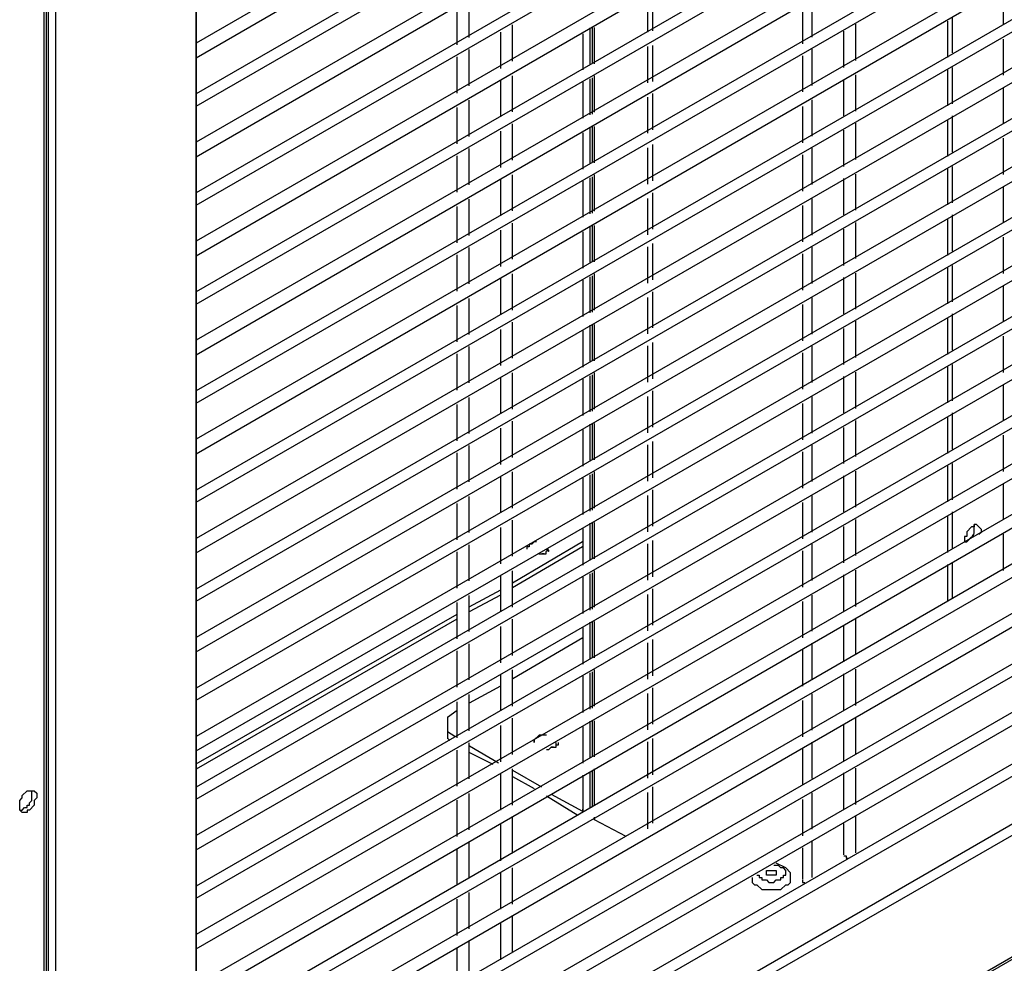
# Model space of a CAD drawing. Units: millimetres. Extents: x -978 to 3972, y 1439 to 4968.
# Drawn here: x 3208 to 3406, y 2150 to 2341 of the extents above; entities that cross this region are included whole.
import ezdxf

# ---------------------------------------------------------------- set-up
doc = ezdxf.new("R2010")
doc.units = ezdxf.units.MM
doc.header["$MEASUREMENT"] = 0

msp = doc.modelspace()

# ---------------------------------------------------------------- linework, layer by layer
for points in [[(3243.62, 2082.96), (3243.62, 2082.96), (3243.62, 2838.52), (3243.62, 2838.52)], [(3213.46, 2064.44), (3213.46, 2064.44), (3213.46, 2820.97), (3213.46, 2820.97)], [(3213.92, 2066.41), (3213.92, 2066.41), (3213.92, 2821.49), (3213.92, 2821.49)], [(3215.38, 2066.41), (3215.38, 2066.41), (3215.38, 2821.98), (3215.38, 2821.98)], [(3576.14, 2527.62), (3576.14, 2527.62), (3243.64, 2335.81), (3243.64, 2335.81)], [(3243.65, 2332.88), (3243.65, 2332.88), (3577.12, 2525.66), (3577.12, 2525.66)], [(3576.14, 2517.39), (3576.14, 2517.39), (3243.64, 2325.58), (3243.64, 2325.58)], [(3243.65, 2323.15), (3243.65, 2323.15), (3577.12, 2515.45), (3577.12, 2515.45)], [(3576.14, 2507.66), (3576.14, 2507.66), (3243.64, 2315.85), (3243.64, 2315.85)], [(3243.65, 2312.93), (3243.65, 2312.93), (3577.12, 2505.72), (3577.12, 2505.72)], [(3576.14, 2497.44), (3576.14, 2497.44), (3243.64, 2305.63), (3243.64, 2305.63)], [(3243.65, 2303.19), (3243.65, 2303.19), (3577.12, 2495.49), (3577.12, 2495.49)], [(3576.14, 2487.71), (3576.14, 2487.71), (3243.64, 2295.89), (3243.64, 2295.89)], [(3243.65, 2292.97), (3243.65, 2292.97), (3577.12, 2485.75), (3577.12, 2485.75)], [(3576.14, 2477.49), (3576.14, 2477.49), (3243.64, 2285.67), (3243.64, 2285.67)], [(3243.65, 2283.24), (3243.65, 2283.24), (3577.12, 2475.54), (3577.12, 2475.54)], [(3576.14, 2467.75), (3576.14, 2467.75), (3243.64, 2275.94), (3243.64, 2275.94)], [(3243.65, 2273.02), (3243.65, 2273.02), (3577.12, 2465.8), (3577.12, 2465.8)], [(3576.14, 2457.54), (3576.14, 2457.54), (3243.64, 2265.73), (3243.64, 2265.73)], [(3243.65, 2263.29), (3243.65, 2263.29), (3577.12, 2455.59), (3577.12, 2455.59)], [(3576.14, 2447.8), (3576.14, 2447.8), (3243.64, 2255.99), (3243.64, 2255.99)], [(3243.65, 2253.07), (3243.65, 2253.07), (3577.12, 2445.85), (3577.12, 2445.85)], [(3576.14, 2437.58), (3576.14, 2437.58), (3243.64, 2245.77), (3243.64, 2245.77)], [(3243.65, 2243.33), (3243.65, 2243.33), (3577.12, 2435.63), (3577.12, 2435.63)], [(3576.14, 2427.84), (3576.14, 2427.84), (3243.64, 2236.03), (3243.64, 2236.03)], [(3243.65, 2233.11), (3243.65, 2233.11), (3577.12, 2425.41), (3577.12, 2425.41)], [(3576.14, 2417.63), (3576.14, 2417.63), (3243.64, 2225.82), (3243.64, 2225.82)], [(3243.65, 2223.38), (3243.65, 2223.38), (3577.12, 2415.68), (3577.12, 2415.68)], [(3576.14, 2407.89), (3576.14, 2407.89), (3243.64, 2216.08), (3243.64, 2216.08)], [(3243.65, 2213.16), (3243.65, 2213.16), (3577.12, 2405.46), (3577.12, 2405.46)], [(3576.14, 2397.67), (3576.14, 2397.67), (3243.64, 2205.86), (3243.64, 2205.86)], [(3243.65, 2203.43), (3243.65, 2203.43), (3577.12, 2395.72), (3577.12, 2395.72)], [(3576.14, 2387.94), (3576.14, 2387.94), (3243.64, 2196.13), (3243.64, 2196.13)], [(3243.65, 2193.21), (3243.65, 2193.21), (3577.12, 2385.51), (3577.12, 2385.51)], [(3576.14, 2377.73), (3576.14, 2377.73), (3243.64, 2185.92), (3243.64, 2185.92)], [(3243.65, 2183.47), (3243.65, 2183.47), (3577.12, 2375.78), (3577.12, 2375.78)], [(3576.14, 2367.98), (3576.14, 2367.98), (3243.64, 2176.17), (3243.64, 2176.17)], [(3243.65, 2173.25), (3243.65, 2173.25), (3577.12, 2365.55), (3577.12, 2365.55)], [(3576.14, 2357.77), (3576.14, 2357.77), (3243.64, 2165.94), (3243.64, 2165.94)], [(3243.65, 2163.52), (3243.65, 2163.52), (3577.12, 2355.81), (3577.12, 2355.81)], [(3576.14, 2348.04), (3576.14, 2348.04), (3243.64, 2156.23), (3243.64, 2156.23)], [(3406.22, 2346.86), (3406.22, 2346.86), (3406.22, 2339.54), (3406.22, 2339.54)], [(3243.65, 2153.3), (3243.65, 2153.3), (3577.12, 2345.6), (3577.12, 2345.6)], [(3334.65, 2338.05), (3334.65, 2338.05), (3334.65, 2345.36), (3334.65, 2345.36)], [(3335.62, 2338.27), (3335.62, 2338.27), (3335.62, 2345.59), (3335.62, 2345.59)], [(3298.62, 2336.94), (3298.62, 2336.94), (3298.62, 2344.25), (3298.62, 2344.25)], [(3365.81, 2343.01), (3365.81, 2343.01), (3365.81, 2335.71), (3365.81, 2335.71)], [(3367.75, 2337.03), (3367.75, 2337.03), (3367.75, 2344.34), (3367.75, 2344.34)], [(3296.19, 2342.78), (3296.19, 2342.78), (3296.19, 2335.49), (3296.19, 2335.49)], [(3395.99, 2341.13), (3395.99, 2341.13), (3395.99, 2333.83), (3395.99, 2333.83)], [(3307.38, 2332.18), (3307.38, 2332.18), (3307.38, 2339.48), (3307.38, 2339.48)], [(3322.99, 2338.88), (3322.99, 2338.88), (3322.99, 2331.56), (3322.99, 2331.56)], [(3323.46, 2339.04), (3323.46, 2339.04), (3323.46, 2331.74), (3323.46, 2331.74)], [(3323.93, 2331.66), (3323.93, 2331.66), (3323.93, 2338.97), (3323.93, 2338.97)], [(3376.52, 2332.32), (3376.52, 2332.32), (3376.52, 2339.61), (3376.52, 2339.61)], [(3395.01, 2340.22), (3395.01, 2340.22), (3395.01, 2332.91), (3395.01, 2332.91)], [(3576.14, 2337.82), (3576.14, 2337.82), (3243.64, 2146), (3243.64, 2146)], [(3304.95, 2338.01), (3304.95, 2338.01), (3304.95, 2330.7), (3304.95, 2330.7)], [(3321.56, 2337.72), (3321.56, 2337.72), (3321.56, 2330.41), (3321.56, 2330.41)], [(3374.09, 2338.2), (3374.09, 2338.2), (3374.09, 2330.89), (3374.09, 2330.89)], [(3243.65, 2143.08), (3243.65, 2143.08), (3577.12, 2335.87), (3577.12, 2335.87)], [(3334.65, 2327.84), (3334.65, 2327.84), (3334.65, 2335.15), (3334.65, 2335.15)], [(3335.62, 2328.06), (3335.62, 2328.06), (3335.62, 2335.36), (3335.62, 2335.36)], [(3406.22, 2336.64), (3406.22, 2336.64), (3406.22, 2329.33), (3406.22, 2329.33)], [(3296.19, 2333.05), (3296.19, 2333.05), (3296.19, 2325.75), (3296.19, 2325.75)], [(3298.62, 2327.21), (3298.62, 2327.21), (3298.62, 2334.52), (3298.62, 2334.52)], [(3365.81, 2333.29), (3365.81, 2333.29), (3365.81, 2325.98), (3365.81, 2325.98)], [(3367.75, 2327.3), (3367.75, 2327.3), (3367.75, 2334.61), (3367.75, 2334.61)], [(3307.38, 2321.95), (3307.38, 2321.95), (3307.38, 2329.26), (3307.38, 2329.26)], [(3323.93, 2321.92), (3323.93, 2321.92), (3323.93, 2329.23), (3323.93, 2329.23)], [(3376.52, 2322.09), (3376.52, 2322.09), (3376.52, 2329.4), (3376.52, 2329.4)], [(3395.01, 2330.49), (3395.01, 2330.49), (3395.01, 2323.18), (3395.01, 2323.18)], [(3395.99, 2330.92), (3395.99, 2330.92), (3395.99, 2323.61), (3395.99, 2323.61)], [(3576.14, 2328.08), (3576.14, 2328.08), (3243.64, 2135.78), (3243.64, 2135.78)], [(3304.95, 2328.27), (3304.95, 2328.27), (3304.95, 2320.97), (3304.95, 2320.97)], [(3321.56, 2327.98), (3321.56, 2327.98), (3321.56, 2320.67), (3321.56, 2320.67)], [(3322.99, 2328.65), (3322.99, 2328.65), (3322.99, 2321.34), (3322.99, 2321.34)], [(3323.46, 2328.82), (3323.46, 2328.82), (3323.46, 2321.51), (3323.46, 2321.51)], [(3374.09, 2328.47), (3374.09, 2328.47), (3374.09, 2321.17), (3374.09, 2321.17)], [(3243.65, 2133.35), (3243.65, 2133.35), (3577.12, 2325.65), (3577.12, 2325.65)], [(3335.62, 2318.33), (3335.62, 2318.33), (3335.62, 2325.64), (3335.62, 2325.64)], [(3406.22, 2326.91), (3406.22, 2326.91), (3406.22, 2319.6), (3406.22, 2319.6)], [(3298.62, 2316.99), (3298.62, 2316.99), (3298.62, 2324.3), (3298.62, 2324.3)], [(3334.64, 2317.65), (3334.64, 2317.65), (3334.64, 2324.96), (3334.64, 2324.96)], [(3365.81, 2323.06), (3365.81, 2323.06), (3365.81, 2315.76), (3365.81, 2315.76)], [(3367.75, 2317.09), (3367.75, 2317.09), (3367.75, 2324.4), (3367.75, 2324.4)], [(3296.19, 2322.83), (3296.19, 2322.83), (3296.19, 2315.53), (3296.19, 2315.53)], [(3395.99, 2321.18), (3395.99, 2321.18), (3395.99, 2313.88), (3395.99, 2313.88)], [(3307.38, 2312.23), (3307.38, 2312.23), (3307.38, 2319.53), (3307.38, 2319.53)], [(3323.46, 2319.09), (3323.46, 2319.09), (3323.46, 2311.78), (3323.46, 2311.78)], [(3376.52, 2312.36), (3376.52, 2312.36), (3376.52, 2319.67), (3376.52, 2319.67)], [(3395.01, 2320.28), (3395.01, 2320.28), (3395.01, 2312.96), (3395.01, 2312.96)], [(3576.14, 2317.87), (3576.14, 2317.87), (3243.64, 2126.04), (3243.64, 2126.04)], [(3304.95, 2318.05), (3304.95, 2318.05), (3304.95, 2310.74), (3304.95, 2310.74)], [(3321.56, 2317.76), (3321.56, 2317.76), (3321.56, 2310.45), (3321.56, 2310.45)], [(3322.99, 2318.91), (3322.99, 2318.91), (3322.99, 2311.61), (3322.99, 2311.61)], [(3323.93, 2311.7), (3323.93, 2311.7), (3323.93, 2319.01), (3323.93, 2319.01)], [(3374.09, 2318.25), (3374.09, 2318.25), (3374.09, 2310.94), (3374.09, 2310.94)], [(3243.65, 2123.13), (3243.65, 2123.13), (3577.12, 2315.91), (3577.12, 2315.91)], [(3335.62, 2308.1), (3335.62, 2308.1), (3335.62, 2315.41), (3335.62, 2315.41)], [(3406.22, 2316.68), (3406.22, 2316.68), (3406.22, 2309.38), (3406.22, 2309.38)], [(3296.19, 2313.1), (3296.19, 2313.1), (3296.19, 2305.8), (3296.19, 2305.8)], [(3298.62, 2307.26), (3298.62, 2307.26), (3298.62, 2314.57), (3298.62, 2314.57)], [(3334.64, 2307.43), (3334.64, 2307.43), (3334.64, 2314.74), (3334.64, 2314.74)], [(3365.81, 2313.33), (3365.81, 2313.33), (3365.81, 2306.02), (3365.81, 2306.02)], [(3367.75, 2307.35), (3367.75, 2307.35), (3367.75, 2314.66), (3367.75, 2314.66)], [(3307.38, 2302), (3307.38, 2302), (3307.38, 2309.31), (3307.38, 2309.31)], [(3323.93, 2301.97), (3323.93, 2301.97), (3323.93, 2309.28), (3323.93, 2309.28)], [(3376.52, 2302.13), (3376.52, 2302.13), (3376.52, 2309.44), (3376.52, 2309.44)], [(3395.01, 2310.54), (3395.01, 2310.54), (3395.01, 2303.23), (3395.01, 2303.23)], [(3395.99, 2310.96), (3395.99, 2310.96), (3395.99, 2303.66), (3395.99, 2303.66)], [(3576.14, 2307.64), (3576.14, 2307.64), (3243.64, 2115.82), (3243.64, 2115.82)], [(3304.95, 2308.31), (3304.95, 2308.31), (3304.95, 2301), (3304.95, 2301)], [(3321.56, 2308.03), (3321.56, 2308.03), (3321.56, 2300.72), (3321.56, 2300.72)], [(3322.99, 2308.69), (3322.99, 2308.69), (3322.99, 2301.39), (3322.99, 2301.39)], [(3323.46, 2308.87), (3323.46, 2308.87), (3323.46, 2301.56), (3323.46, 2301.56)], [(3374.09, 2308.51), (3374.09, 2308.51), (3374.09, 2301.2), (3374.09, 2301.2)], [(3243.65, 2113.39), (3243.65, 2113.39), (3577.12, 2305.69), (3577.12, 2305.69)], [(3335.62, 2298.36), (3335.62, 2298.36), (3335.62, 2305.67), (3335.62, 2305.67)], [(3406.22, 2306.96), (3406.22, 2306.96), (3406.22, 2299.64), (3406.22, 2299.64)], [(3298.62, 2297.04), (3298.62, 2297.04), (3298.62, 2304.35), (3298.62, 2304.35)], [(3334.64, 2297.21), (3334.64, 2297.21), (3334.64, 2304.51), (3334.64, 2304.51)], [(3367.75, 2297.13), (3367.75, 2297.13), (3367.75, 2304.44), (3367.75, 2304.44)], [(3296.19, 2302.88), (3296.19, 2302.88), (3296.19, 2295.58), (3296.19, 2295.58)], [(3365.81, 2303.11), (3365.81, 2303.11), (3365.81, 2295.8), (3365.81, 2295.8)], [(3395.99, 2301.23), (3395.99, 2301.23), (3395.99, 2293.93), (3395.99, 2293.93)], [(3307.38, 2292.27), (3307.38, 2292.27), (3307.38, 2299.57), (3307.38, 2299.57)], [(3376.52, 2292.41), (3376.52, 2292.41), (3376.52, 2299.7), (3376.52, 2299.7)], [(3395.01, 2300.32), (3395.01, 2300.32), (3395.01, 2293.01), (3395.01, 2293.01)], [(3576.14, 2297.91), (3576.14, 2297.91), (3243.64, 2106.09), (3243.64, 2106.09)], [(3304.95, 2298.1), (3304.95, 2298.1), (3304.95, 2290.78), (3304.95, 2290.78)], [(3321.56, 2297.81), (3321.56, 2297.81), (3321.56, 2290.5), (3321.56, 2290.5)], [(3322.99, 2298.96), (3322.99, 2298.96), (3322.99, 2291.66), (3322.99, 2291.66)], [(3323.46, 2299.13), (3323.46, 2299.13), (3323.46, 2291.83), (3323.46, 2291.83)], [(3323.93, 2291.75), (3323.93, 2291.75), (3323.93, 2299.06), (3323.93, 2299.06)], [(3374.09, 2298.3), (3374.09, 2298.3), (3374.09, 2290.98), (3374.09, 2290.98)], [(3244.13, 2103.66), (3244.13, 2103.66), (3577.12, 2295.96), (3577.12, 2295.96)], [(3335.62, 2288.15), (3335.62, 2288.15), (3335.62, 2295.45), (3335.62, 2295.45)], [(3406.22, 2296.73), (3406.22, 2296.73), (3406.22, 2289.43), (3406.22, 2289.43)], [(3298.62, 2287.3), (3298.62, 2287.3), (3298.62, 2294.62), (3298.62, 2294.62)], [(3334.64, 2287.47), (3334.64, 2287.47), (3334.64, 2294.78), (3334.64, 2294.78)], [(3365.81, 2293.38), (3365.81, 2293.38), (3365.81, 2286.07), (3365.81, 2286.07)], [(3367.75, 2287.39), (3367.75, 2287.39), (3367.75, 2294.71), (3367.75, 2294.71)], [(3296.19, 2293.15), (3296.19, 2293.15), (3296.19, 2285.84), (3296.19, 2285.84)], [(3307.38, 2282.04), (3307.38, 2282.04), (3307.38, 2289.35), (3307.38, 2289.35)], [(3323.93, 2282.01), (3323.93, 2282.01), (3323.93, 2289.32), (3323.93, 2289.32)], [(3376.52, 2282.18), (3376.52, 2282.18), (3376.52, 2289.49), (3376.52, 2289.49)], [(3395.01, 2290.59), (3395.01, 2290.59), (3395.01, 2283.28), (3395.01, 2283.28)], [(3395.99, 2291.01), (3395.99, 2291.01), (3395.99, 2283.71), (3395.99, 2283.71)], [(3576.12, 2287.49), (3576.12, 2287.49), (3243.62, 2095.68), (3243.62, 2095.68)], [(3304.95, 2288.36), (3304.95, 2288.36), (3304.95, 2281.05), (3304.95, 2281.05)], [(3321.56, 2288.07), (3321.56, 2288.07), (3321.56, 2280.76), (3321.56, 2280.76)], [(3322.99, 2288.74), (3322.99, 2288.74), (3322.99, 2281.44), (3322.99, 2281.44)], [(3323.46, 2288.91), (3323.46, 2288.91), (3323.46, 2281.6), (3323.46, 2281.6)], [(3374.09, 2288.56), (3374.09, 2288.56), (3374.09, 2281.25), (3374.09, 2281.25)], [(3243.63, 2093.25), (3243.63, 2093.25), (3577.1, 2285.54), (3577.1, 2285.54)], [(3335.62, 2278.42), (3335.62, 2278.42), (3335.62, 2285.73), (3335.62, 2285.73)], [(3406.22, 2287), (3406.22, 2287), (3406.22, 2279.69), (3406.22, 2279.69)], [(3298.62, 2277.08), (3298.62, 2277.08), (3298.62, 2284.39), (3298.62, 2284.39)], [(3334.64, 2277.25), (3334.64, 2277.25), (3334.64, 2284.56), (3334.64, 2284.56)], [(3367.75, 2277.17), (3367.75, 2277.17), (3367.75, 2284.49), (3367.75, 2284.49)], [(3296.19, 2282.93), (3296.19, 2282.93), (3296.19, 2275.62), (3296.19, 2275.62)], [(3365.81, 2283.15), (3365.81, 2283.15), (3365.81, 2275.85), (3365.81, 2275.85)], [(3584.92, 2280.61), (3584.92, 2280.61), (3243.66, 2083.45), (3243.66, 2083.45)], [(3307.38, 2272.31), (3307.38, 2272.31), (3307.38, 2279.62), (3307.38, 2279.62)], [(3376.52, 2272.45), (3376.52, 2272.45), (3376.52, 2279.76), (3376.52, 2279.76)], [(3395.01, 2280.37), (3395.01, 2280.37), (3395.01, 2273.06), (3395.01, 2273.06)], [(3395.99, 2281.27), (3395.99, 2281.27), (3395.99, 2273.97), (3395.99, 2273.97)], [(3586.87, 2279.15), (3586.87, 2279.15), (3243.66, 2081.49), (3243.66, 2081.49)], [(3304.95, 2278.14), (3304.95, 2278.14), (3304.95, 2270.83), (3304.95, 2270.83)], [(3321.56, 2277.86), (3321.56, 2277.86), (3321.56, 2270.55), (3321.56, 2270.55)], [(3322.99, 2279.01), (3322.99, 2279.01), (3322.99, 2271.71), (3322.99, 2271.71)], [(3323.46, 2279.18), (3323.46, 2279.18), (3323.46, 2271.87), (3323.46, 2271.87)], [(3323.93, 2271.79), (3323.93, 2271.79), (3323.93, 2279.1), (3323.93, 2279.1)], [(3374.09, 2278.34), (3374.09, 2278.34), (3374.09, 2271.03), (3374.09, 2271.03)], [(3335.62, 2268.2), (3335.62, 2268.2), (3335.62, 2275.5), (3335.62, 2275.5)], [(3406.22, 2276.77), (3406.22, 2276.77), (3406.22, 2269.47), (3406.22, 2269.47)], [(3298.62, 2267.35), (3298.62, 2267.35), (3298.62, 2274.66), (3298.62, 2274.66)], [(3334.64, 2267.52), (3334.64, 2267.52), (3334.64, 2274.84), (3334.64, 2274.84)], [(3365.81, 2273.42), (3365.81, 2273.42), (3365.81, 2266.12), (3365.81, 2266.12)], [(3367.75, 2267.44), (3367.75, 2267.44), (3367.75, 2274.75), (3367.75, 2274.75)], [(3296.19, 2273.19), (3296.19, 2273.19), (3296.19, 2265.89), (3296.19, 2265.89)], [(3376.52, 2262.22), (3376.52, 2262.22), (3376.52, 2269.54), (3376.52, 2269.54)], [(3395.01, 2270.63), (3395.01, 2270.63), (3395.01, 2263.32), (3395.01, 2263.32)], [(3395.99, 2271.05), (3395.99, 2271.05), (3395.99, 2263.75), (3395.99, 2263.75)], [(3304.95, 2268.41), (3304.95, 2268.41), (3304.95, 2261.1), (3304.95, 2261.1)], [(3307.38, 2262.09), (3307.38, 2262.09), (3307.38, 2269.4), (3307.38, 2269.4)], [(3321.56, 2268.13), (3321.56, 2268.13), (3321.56, 2260.81), (3321.56, 2260.81)], [(3322.99, 2268.79), (3322.99, 2268.79), (3322.99, 2261.49), (3322.99, 2261.49)], [(3323.46, 2268.96), (3323.46, 2268.96), (3323.46, 2261.65), (3323.46, 2261.65)], [(3323.93, 2262.06), (3323.93, 2262.06), (3323.93, 2269.37), (3323.93, 2269.37)], [(3374.09, 2268.61), (3374.09, 2268.61), (3374.09, 2261.3), (3374.09, 2261.3)], [(3335.62, 2258.46), (3335.62, 2258.46), (3335.62, 2265.77), (3335.62, 2265.77)], [(3406.22, 2267.05), (3406.22, 2267.05), (3406.22, 2259.73), (3406.22, 2259.73)], [(3298.62, 2257.14), (3298.62, 2257.14), (3298.62, 2264.43), (3298.62, 2264.43)], [(3334.64, 2257.3), (3334.64, 2257.3), (3334.64, 2264.61), (3334.64, 2264.61)], [(3367.75, 2257.23), (3367.75, 2257.23), (3367.75, 2264.53), (3367.75, 2264.53)], [(3296.19, 2262.98), (3296.19, 2262.98), (3296.19, 2255.67), (3296.19, 2255.67)], [(3365.81, 2263.21), (3365.81, 2263.21), (3365.81, 2255.9), (3365.81, 2255.9)], [(3307.38, 2252.35), (3307.38, 2252.35), (3307.38, 2259.67), (3307.38, 2259.67)], [(3376.52, 2252.51), (3376.52, 2252.51), (3376.52, 2259.8), (3376.52, 2259.8)], [(3395.01, 2260.41), (3395.01, 2260.41), (3395.01, 2253.1), (3395.01, 2253.1)], [(3395.99, 2261.32), (3395.99, 2261.32), (3395.99, 2254.02), (3395.99, 2254.02)], [(3304.95, 2258.2), (3304.95, 2258.2), (3304.95, 2250.88), (3304.95, 2250.88)], [(3321.56, 2257.91), (3321.56, 2257.91), (3321.56, 2250.59), (3321.56, 2250.59)], [(3322.99, 2259.06), (3322.99, 2259.06), (3322.99, 2251.75), (3322.99, 2251.75)], [(3323.46, 2259.23), (3323.46, 2259.23), (3323.46, 2251.92), (3323.46, 2251.92)], [(3323.93, 2251.84), (3323.93, 2251.84), (3323.93, 2259.15), (3323.93, 2259.15)], [(3374.09, 2258.39), (3374.09, 2258.39), (3374.09, 2251.08), (3374.09, 2251.08)], [(3240.74, 2054.71), (3240.74, 2054.71), (3590.28, 2256.26), (3590.28, 2256.26)], [(3589.79, 2256.75), (3589.79, 2256.75), (3241.23, 2055.2), (3241.23, 2055.2)], [(3335.62, 2248.24), (3335.62, 2248.24), (3335.62, 2255.55), (3335.62, 2255.55)], [(3406.22, 2256.82), (3406.22, 2256.82), (3406.22, 2249.52), (3406.22, 2249.52)], [(3298.62, 2247.4), (3298.62, 2247.4), (3298.62, 2254.71), (3298.62, 2254.71)], [(3334.64, 2247.57), (3334.64, 2247.57), (3334.64, 2254.88), (3334.64, 2254.88)], [(3367.75, 2247.49), (3367.75, 2247.49), (3367.75, 2254.81), (3367.75, 2254.81)], [(3296.19, 2253.24), (3296.19, 2253.24), (3296.19, 2245.94), (3296.19, 2245.94)], [(3365.81, 2253.47), (3365.81, 2253.47), (3365.81, 2246.17), (3365.81, 2246.17)], [(3376.52, 2242.28), (3376.52, 2242.28), (3376.52, 2249.59), (3376.52, 2249.59)], [(3395.01, 2250.68), (3395.01, 2250.68), (3395.01, 2243.37), (3395.01, 2243.37)], [(3395.99, 2251.11), (3395.99, 2251.11), (3395.99, 2243.79), (3395.99, 2243.79)], [(3304.95, 2248.45), (3304.95, 2248.45), (3304.95, 2241.15), (3304.95, 2241.15)], [(3307.38, 2242.14), (3307.38, 2242.14), (3307.38, 2249.45), (3307.38, 2249.45)], [(3321.56, 2248.17), (3321.56, 2248.17), (3321.56, 2240.86), (3321.56, 2240.86)], [(3322.99, 2248.83), (3322.99, 2248.83), (3322.99, 2241.53), (3322.99, 2241.53)], [(3323.46, 2249), (3323.46, 2249), (3323.46, 2241.69), (3323.46, 2241.69)], [(3323.93, 2242.11), (3323.93, 2242.11), (3323.93, 2249.42), (3323.93, 2249.42)], [(3374.09, 2248.65), (3374.09, 2248.65), (3374.09, 2241.35), (3374.09, 2241.35)], [(3335.62, 2238.51), (3335.62, 2238.51), (3335.62, 2245.81), (3335.62, 2245.81)], [(3406.22, 2247.1), (3406.22, 2247.1), (3406.22, 2239.79), (3406.22, 2239.79)], [(3298.62, 2237.18), (3298.62, 2237.18), (3298.62, 2244.49), (3298.62, 2244.49)], [(3334.64, 2237.35), (3334.64, 2237.35), (3334.64, 2244.65), (3334.64, 2244.65)], [(3367.75, 2237.27), (3367.75, 2237.27), (3367.75, 2244.58), (3367.75, 2244.58)], [(3296.19, 2243.02), (3296.19, 2243.02), (3296.19, 2235.72), (3296.19, 2235.72)], [(3365.81, 2243.24), (3365.81, 2243.24), (3365.81, 2235.95), (3365.81, 2235.95)], [(3307.38, 2232.41), (3307.38, 2232.41), (3307.38, 2239.72), (3307.38, 2239.72)], [(3376.52, 2232.54), (3376.52, 2232.54), (3376.52, 2239.85), (3376.52, 2239.85)], [(3395.01, 2240.46), (3395.01, 2240.46), (3395.01, 2233.15), (3395.01, 2233.15)], [(3395.99, 2241.37), (3395.99, 2241.37), (3395.99, 2234.07), (3395.99, 2234.07)], [(3304.95, 2238.23), (3304.95, 2238.23), (3304.95, 2230.92), (3304.95, 2230.92)], [(3321.56, 2237.95), (3321.56, 2237.95), (3321.56, 2230.64), (3321.56, 2230.64)], [(3322.99, 2239.1), (3322.99, 2239.1), (3322.99, 2231.8), (3322.99, 2231.8)], [(3323.46, 2239.27), (3323.46, 2239.27), (3323.46, 2231.96), (3323.46, 2231.96)], [(3323.93, 2231.89), (3323.93, 2231.89), (3323.93, 2239.21), (3323.93, 2239.21)], [(3374.09, 2238.43), (3374.09, 2238.43), (3374.09, 2231.12), (3374.09, 2231.12)], [(3406.22, 2236.87), (3406.22, 2236.87), (3406.22, 2229.57), (3406.22, 2229.57)], [(3298.62, 2227.44), (3298.62, 2227.44), (3298.62, 2234.75), (3298.62, 2234.75)], [(3321.49, 2235.31), (3321.49, 2235.31), (3307.37, 2227.03), (3307.37, 2227.03)], [(3321.5, 2234.33), (3321.5, 2234.33), (3307.38, 2226.05), (3307.38, 2226.05)], [(3314.65, 2233.36), (3314.65, 2233.36), (3314.15, 2233.85), (3314.15, 2233.85)], [(3314.74, 2233.37), (3314.74, 2233.37), (3314.25, 2233.87), (3314.25, 2233.87)], [(3334.64, 2227.62), (3334.64, 2227.62), (3334.64, 2234.93), (3334.64, 2234.93)], [(3335.62, 2228.28), (3335.62, 2228.28), (3335.62, 2235.59), (3335.62, 2235.59)], [(3367.75, 2227.53), (3367.75, 2227.53), (3367.75, 2234.84), (3367.75, 2234.84)], [(3296.19, 2233.28), (3296.19, 2233.28), (3296.19, 2225.98), (3296.19, 2225.98)], [(3313.76, 2232.89), (3313.76, 2232.89), (3313.28, 2232.89), (3313.28, 2232.89)], [(3365.81, 2233.51), (3365.81, 2233.51), (3365.81, 2226.21), (3365.81, 2226.21)], [(3395.01, 2230.73), (3395.01, 2230.73), (3395.01, 2223.42), (3395.01, 2223.42)], [(3395.99, 2231.15), (3395.99, 2231.15), (3395.99, 2223.83), (3395.99, 2223.83)], [(3304.95, 2228.5), (3304.95, 2228.5), (3304.95, 2221.19), (3304.95, 2221.19)], [(3307.38, 2222.18), (3307.38, 2222.18), (3307.38, 2229.5), (3307.38, 2229.5)], [(3321.56, 2228.21), (3321.56, 2228.21), (3321.56, 2220.9), (3321.56, 2220.9)], [(3322.99, 2228.89), (3322.99, 2228.89), (3322.99, 2221.58), (3322.99, 2221.58)], [(3323.46, 2229.06), (3323.46, 2229.06), (3323.46, 2221.74), (3323.46, 2221.74)], [(3323.93, 2222.15), (3323.93, 2222.15), (3323.93, 2229.47), (3323.93, 2229.47)], [(3374.09, 2228.7), (3374.09, 2228.7), (3374.09, 2221.38), (3374.09, 2221.38)], [(3376.52, 2222.32), (3376.52, 2222.32), (3376.52, 2229.64), (3376.52, 2229.64)], [(3335.62, 2218.55), (3335.62, 2218.55), (3335.62, 2225.86), (3335.62, 2225.86)], [(3304.94, 2225.57), (3304.94, 2225.57), (3298.6, 2222.16), (3298.6, 2222.16)], [(3304.95, 2224.59), (3304.95, 2224.59), (3298.62, 2221.19), (3298.62, 2221.19)], [(3298.62, 2217.23), (3298.62, 2217.23), (3298.62, 2224.52), (3298.62, 2224.52)], [(3334.64, 2217.39), (3334.64, 2217.39), (3334.64, 2224.7), (3334.64, 2224.7)], [(3367.75, 2217.32), (3367.75, 2217.32), (3367.75, 2224.61), (3367.75, 2224.61)], [(3296.19, 2223.07), (3296.19, 2223.07), (3296.19, 2215.76), (3296.19, 2215.76)], [(3365.81, 2223.3), (3365.81, 2223.3), (3365.81, 2215.99), (3365.81, 2215.99)], [(3296.16, 2220.7), (3296.16, 2220.7), (3243.6, 2190.52), (3243.6, 2190.52)], [(3376.52, 2212.59), (3376.52, 2212.59), (3376.52, 2219.9), (3376.52, 2219.9)], [(3296.18, 2219.72), (3296.18, 2219.72), (3243.61, 2189.54), (3243.61, 2189.54)], [(3304.95, 2218.28), (3304.95, 2218.28), (3304.95, 2210.97), (3304.95, 2210.97)], [(3307.38, 2212.45), (3307.38, 2212.45), (3307.38, 2219.76), (3307.38, 2219.76)], [(3321.56, 2218), (3321.56, 2218), (3321.56, 2210.68), (3321.56, 2210.68)], [(3322.99, 2219.15), (3322.99, 2219.15), (3322.99, 2211.84), (3322.99, 2211.84)], [(3323.46, 2219.32), (3323.46, 2219.32), (3323.46, 2212.01), (3323.46, 2212.01)], [(3323.93, 2211.93), (3323.93, 2211.93), (3323.93, 2219.25), (3323.93, 2219.25)], [(3374.09, 2218.48), (3374.09, 2218.48), (3374.09, 2211.17), (3374.09, 2211.17)], [(3307.45, 2207.77), (3307.45, 2207.77), (3321.57, 2216.05), (3321.57, 2216.05)], [(3298.62, 2207.49), (3298.62, 2207.49), (3298.62, 2214.8), (3298.62, 2214.8)], [(3334.64, 2207.66), (3334.64, 2207.66), (3334.64, 2214.97), (3334.64, 2214.97)], [(3335.62, 2208.34), (3335.62, 2208.34), (3335.62, 2215.64), (3335.62, 2215.64)], [(3367.75, 2207.58), (3367.75, 2207.58), (3367.75, 2214.9), (3367.75, 2214.9)], [(3296.19, 2213.33), (3296.19, 2213.33), (3296.19, 2206.03), (3296.19, 2206.03)], [(3365.81, 2213.56), (3365.81, 2213.56), (3365.81, 2206.26), (3365.81, 2206.26)], [(3304.95, 2208.55), (3304.95, 2208.55), (3304.95, 2201.24), (3304.95, 2201.24)], [(3307.38, 2202.23), (3307.38, 2202.23), (3307.38, 2209.54), (3307.38, 2209.54)], [(3321.56, 2208.25), (3321.56, 2208.25), (3321.56, 2200.94), (3321.56, 2200.94)], [(3322.99, 2208.93), (3322.99, 2208.93), (3322.99, 2201.61), (3322.99, 2201.61)], [(3323.46, 2209.1), (3323.46, 2209.1), (3323.46, 2201.79), (3323.46, 2201.79)], [(3323.93, 2202.2), (3323.93, 2202.2), (3323.93, 2209.51), (3323.93, 2209.51)], [(3374.09, 2208.75), (3374.09, 2208.75), (3374.09, 2201.44), (3374.09, 2201.44)], [(3376.52, 2202.37), (3376.52, 2202.37), (3376.52, 2209.68), (3376.52, 2209.68)], [(3298.68, 2202.91), (3298.68, 2202.91), (3305.02, 2206.31), (3305.02, 2206.31)], [(3298.62, 2197.27), (3298.62, 2197.27), (3298.62, 2204.58), (3298.62, 2204.58)], [(3334.64, 2197.45), (3334.64, 2197.45), (3334.64, 2204.74), (3334.64, 2204.74)], [(3335.62, 2198.61), (3335.62, 2198.61), (3335.62, 2205.91), (3335.62, 2205.91)], [(3367.75, 2197.36), (3367.75, 2197.36), (3367.75, 2204.67), (3367.75, 2204.67)], [(3296.19, 2203.11), (3296.19, 2203.11), (3296.19, 2195.8), (3296.19, 2195.8)], [(3365.81, 2203.34), (3365.81, 2203.34), (3365.81, 2196.03), (3365.81, 2196.03)], [(3294.31, 2199.98), (3294.31, 2199.98), (3296.26, 2201.44), (3296.26, 2201.44)], [(3294.31, 2199.98), (3294.31, 2199.98), (3294.31, 2197.06), (3294.31, 2197.06)], [(3304.95, 2198.33), (3304.95, 2198.33), (3304.95, 2191.02), (3304.95, 2191.02)], [(3307.38, 2192.5), (3307.38, 2192.5), (3307.38, 2199.81), (3307.38, 2199.81)], [(3321.56, 2198.03), (3321.56, 2198.03), (3321.56, 2190.72), (3321.56, 2190.72)], [(3322.99, 2199.18), (3322.99, 2199.18), (3322.99, 2191.89), (3322.99, 2191.89)], [(3323.46, 2199.37), (3323.46, 2199.37), (3323.46, 2192.06), (3323.46, 2192.06)], [(3323.93, 2191.99), (3323.93, 2191.99), (3323.93, 2199.28), (3323.93, 2199.28)], [(3374.09, 2198.53), (3374.09, 2198.53), (3374.09, 2191.22), (3374.09, 2191.22)], [(3376.52, 2192.63), (3376.52, 2192.63), (3376.52, 2199.94), (3376.52, 2199.94)], [(3295.77, 2196.09), (3295.77, 2196.09), (3294.3, 2197.07), (3294.3, 2197.07)], [(3294.31, 2197.07), (3294.31, 2197.07), (3294.31, 2195.6), (3294.31, 2195.6)], [(3294.75, 2195.3), (3294.75, 2195.3), (3294.26, 2195.79), (3294.26, 2195.79)], [(3298.62, 2187.54), (3298.62, 2187.54), (3298.62, 2194.85), (3298.62, 2194.85)], [(3304.53, 2190.73), (3304.53, 2190.73), (3298.68, 2194.13), (3298.68, 2194.13)], [(3311.77, 2194.92), (3311.77, 2194.92), (3311.77, 2195.41), (3311.77, 2195.41)], [(3316.16, 2194.44), (3316.16, 2194.44), (3316.16, 2194.92), (3316.16, 2194.92)], [(3334.64, 2187.71), (3334.64, 2187.71), (3334.64, 2195.01), (3334.64, 2195.01)], [(3335.62, 2188.38), (3335.62, 2188.38), (3335.62, 2195.69), (3335.62, 2195.69)], [(3367.75, 2187.63), (3367.75, 2187.63), (3367.75, 2194.94), (3367.75, 2194.94)], [(3296.19, 2193.38), (3296.19, 2193.38), (3296.19, 2186.07), (3296.19, 2186.07)], [(3303.51, 2190.43), (3303.51, 2190.43), (3298.64, 2192.87), (3298.64, 2192.87)], [(3315.67, 2193.97), (3315.67, 2193.97), (3315.18, 2193.97), (3315.18, 2193.97)], [(3365.81, 2193.61), (3365.81, 2193.61), (3365.81, 2186.3), (3365.81, 2186.3)], [(3304.95, 2188.6), (3304.95, 2188.6), (3304.95, 2181.28), (3304.95, 2181.28)], [(3307.38, 2182.28), (3307.38, 2182.28), (3307.38, 2189.59), (3307.38, 2189.59)], [(3313.28, 2185.86), (3313.28, 2185.86), (3307.44, 2189.27), (3307.44, 2189.27)], [(3322.99, 2188.97), (3322.99, 2188.97), (3322.99, 2181.66), (3322.99, 2181.66)], [(3323.46, 2189.15), (3323.46, 2189.15), (3323.46, 2181.84), (3323.46, 2181.84)], [(3323.93, 2182.25), (3323.93, 2182.25), (3323.93, 2189.56), (3323.93, 2189.56)], [(3374.09, 2188.8), (3374.09, 2188.8), (3374.09, 2181.48), (3374.09, 2181.48)], [(3376.52, 2182.42), (3376.52, 2182.42), (3376.52, 2189.73), (3376.52, 2189.73)], [(3311.79, 2185.57), (3311.79, 2185.57), (3307.41, 2187.99), (3307.41, 2187.99)], [(3298.62, 2177.32), (3298.62, 2177.32), (3298.62, 2184.63), (3298.62, 2184.63)], [(3334.64, 2177.49), (3334.64, 2177.49), (3334.64, 2184.8), (3334.64, 2184.8)], [(3335.62, 2178.65), (3335.62, 2178.65), (3335.62, 2185.95), (3335.62, 2185.95)], [(3367.75, 2177.42), (3367.75, 2177.42), (3367.75, 2184.72), (3367.75, 2184.72)], [(3296.19, 2183.25), (3296.19, 2183.25), (3296.19, 2175.95), (3296.19, 2175.95)], [(3320.55, 2180.2), (3320.55, 2180.2), (3314.22, 2184.11), (3314.22, 2184.11)], [(3365.81, 2183.39), (3365.81, 2183.39), (3365.81, 2176.08), (3365.81, 2176.08)], [(3321.57, 2180.99), (3321.57, 2180.99), (3321.57, 2181.49), (3321.57, 2181.49)], [(3304.95, 2178.38), (3304.95, 2178.38), (3304.95, 2171.06), (3304.95, 2171.06)], [(3307.38, 2172.54), (3307.38, 2172.54), (3307.38, 2179.86), (3307.38, 2179.86)], [(3323.93, 2179.32), (3323.93, 2179.32), (3323.93, 2179.82), (3323.93, 2179.82)], [(3330.27, 2175.92), (3330.27, 2175.92), (3323.93, 2179.33), (3323.93, 2179.33)], [(3374.09, 2178.57), (3374.09, 2178.57), (3374.09, 2172.24), (3374.09, 2172.24)], [(3376.52, 2172.68), (3376.52, 2172.68), (3376.52, 2180), (3376.52, 2180)], [(3298.62, 2167.58), (3298.62, 2167.58), (3298.62, 2174.9), (3298.62, 2174.9)], [(3367.75, 2167.67), (3367.75, 2167.67), (3367.75, 2174.99), (3367.75, 2174.99)], [(3296.19, 2173.52), (3296.19, 2173.52), (3296.19, 2166.21), (3296.19, 2166.21)], [(3365.81, 2173.65), (3365.81, 2173.65), (3365.81, 2167.32), (3365.81, 2167.32)], [(3304.95, 2168.64), (3304.95, 2168.64), (3304.95, 2161.33), (3304.95, 2161.33)], [(3307.38, 2162.32), (3307.38, 2162.32), (3307.38, 2169.64), (3307.38, 2169.64)], [(3298.62, 2157.36), (3298.62, 2157.36), (3298.62, 2164.67), (3298.62, 2164.67)], [(3296.19, 2163.3), (3296.19, 2163.3), (3296.19, 2155.98), (3296.19, 2155.98)], [(3304.95, 2158.43), (3304.95, 2158.43), (3304.95, 2151.11), (3304.95, 2151.11)], [(3307.38, 2152.59), (3307.38, 2152.59), (3307.38, 2159.9), (3307.38, 2159.9)], [(3298.62, 2147.63), (3298.62, 2147.63), (3298.62, 2154.93), (3298.62, 2154.93)], [(3296.19, 2153.56), (3296.19, 2153.56), (3296.19, 2146.27), (3296.19, 2146.27)]]:
    msp.add_open_spline(points, degree=3)
for points, knots in [([(3243.62, 2838.04), (3243.62, 2838.04), (3243.62, 2082.49), (3243.62, 2082.49), (3243.62, 2082.49), (3243.62, 2082.49), (3243.62, 2082.97), (3243.62, 2082.97)], [0, 0, 0, 0, 0.5, 0.5, 0.5, 0.5, 1, 1, 1, 1]), ([(3212.95, 2820.49), (3212.95, 2820.49), (3212.95, 2063.96), (3212.95, 2063.96), (3212.95, 2063.96), (3212.95, 2063.96), (3213.44, 2063.96), (3213.44, 2063.96), (3213.44, 2063.96), (3213.44, 2063.96), (3213.44, 2064.45), (3213.44, 2064.45)], [0, 0, 0, 0, 0.333333, 0.333333, 0.333333, 0.333333, 0.666667, 0.666667, 0.666667, 0.666667, 1, 1, 1, 1]), ([(3401.34, 2236.86), (3401.34, 2236.86), (3401.84, 2237.35), (3401.84, 2237.35), (3401.84, 2237.35), (3401.84, 2237.35), (3401.84, 2237.84), (3401.84, 2237.84), (3401.84, 2237.84), (3401.84, 2237.84), (3400.87, 2238.81), (3400.87, 2238.81), (3400.87, 2238.81), (3400.87, 2238.81), (3400.37, 2238.81), (3400.37, 2238.81), (3400.37, 2238.81), (3400.37, 2238.81), (3400.37, 2238.32), (3400.37, 2238.32), (3400.37, 2238.32), (3400.37, 2238.32), (3399.88, 2238.32), (3399.88, 2238.32), (3399.88, 2238.32), (3399.88, 2238.32), (3398.91, 2237.35), (3398.91, 2237.35), (3398.91, 2237.35), (3398.91, 2237.35), (3398.91, 2236.37), (3398.91, 2236.37), (3398.91, 2236.37), (3398.91, 2236.37), (3398.43, 2236.37), (3398.43, 2236.37), (3398.43, 2236.37), (3398.43, 2236.37), (3398.43, 2235.4), (3398.43, 2235.4), (3398.43, 2235.4), (3398.43, 2235.4), (3398.91, 2235.4), (3398.91, 2235.4)], [0, 0, 0, 0, 0.090909, 0.090909, 0.090909, 0.090909, 0.181818, 0.181818, 0.181818, 0.181818, 0.272727, 0.272727, 0.272727, 0.272727, 0.363636, 0.363636, 0.363636, 0.363636, 0.454545, 0.454545, 0.454545, 0.454545, 0.545455, 0.545455, 0.545455, 0.545455, 0.636364, 0.636364, 0.636364, 0.636364, 0.727273, 0.727273, 0.727273, 0.727273, 0.818182, 0.818182, 0.818182, 0.818182, 0.909091, 0.909091, 0.909091, 0.909091, 1, 1, 1, 1]), ([(3398.43, 2235.4), (3398.43, 2235.4), (3398.91, 2235.4), (3398.91, 2235.4), (3398.91, 2235.4), (3400.33, 2237.01), (3400.47, 2236.12), (3400.37, 2238.32), (3400.37, 2238.32), (3400.37, 2238.32), (3400.37, 2238.8), (3400.37, 2238.8)], [0, 0, 0, 0, 0.333333, 0.333333, 0.333333, 0.333333, 0.666667, 0.666667, 0.666667, 0.666667, 1, 1, 1, 1]), ([(3398.43, 2235.32), (3398.43, 2235.32), (3398.91, 2235.32), (3398.91, 2235.32), (3398.91, 2235.32), (3400.33, 2236.94), (3400.47, 2236.05), (3400.37, 2238.25), (3400.37, 2238.25), (3400.37, 2238.25), (3400.37, 2238.73), (3400.37, 2238.73)], [0, 0, 0, 0, 0.333333, 0.333333, 0.333333, 0.333333, 0.666667, 0.666667, 0.666667, 0.666667, 1, 1, 1, 1]), ([(3312.21, 2235.31), (3312.21, 2235.31), (3311.72, 2235.31), (3311.72, 2235.31), (3311.72, 2235.31), (3311.72, 2235.31), (3311.24, 2234.83), (3311.24, 2234.83), (3311.24, 2234.83), (3311.24, 2234.83), (3310.74, 2234.83), (3310.74, 2234.83), (3310.74, 2234.83), (3310.74, 2234.83), (3310.74, 2234.34), (3310.74, 2234.34), (3310.74, 2234.34), (3310.74, 2234.34), (3310.26, 2234.34), (3310.26, 2234.34), (3310.26, 2234.34), (3310.26, 2234.34), (3310.26, 2233.85), (3310.26, 2233.85)], [0, 0, 0, 0, 0.166667, 0.166667, 0.166667, 0.166667, 0.333333, 0.333333, 0.333333, 0.333333, 0.5, 0.5, 0.5, 0.5, 0.666667, 0.666667, 0.666667, 0.666667, 0.833333, 0.833333, 0.833333, 0.833333, 1, 1, 1, 1]), ([(3312.7, 2232.88), (3312.7, 2232.88), (3314.15, 2232.88), (3314.15, 2232.88), (3314.15, 2232.88), (3314.15, 2232.88), (3314.15, 2233.37), (3314.15, 2233.37), (3314.15, 2233.37), (3314.15, 2233.37), (3314.65, 2233.85), (3314.65, 2233.85)], [0, 0, 0, 0, 0.333333, 0.333333, 0.333333, 0.333333, 0.666667, 0.666667, 0.666667, 0.666667, 1, 1, 1, 1]), ([(3314.2, 2196.38), (3314.2, 2196.38), (3312.75, 2196.38), (3312.75, 2196.38), (3312.75, 2196.38), (3312.75, 2196.38), (3311.76, 2195.41), (3311.76, 2195.41), (3311.76, 2195.41), (3311.76, 2195.41), (3311.76, 2194.92), (3311.76, 2194.92)], [0, 0, 0, 0, 0.333333, 0.333333, 0.333333, 0.333333, 0.666667, 0.666667, 0.666667, 0.666667, 1, 1, 1, 1]), ([(3314.2, 2193.46), (3314.2, 2193.46), (3314.69, 2193.46), (3314.69, 2193.46), (3314.69, 2193.46), (3314.69, 2193.46), (3315.17, 2193.94), (3315.17, 2193.94), (3315.17, 2193.94), (3315.17, 2193.94), (3316.16, 2193.94), (3316.16, 2193.94), (3316.16, 2193.94), (3316.16, 2193.94), (3316.16, 2194.44), (3316.16, 2194.44), (3316.16, 2194.44), (3316.16, 2194.44), (3316.64, 2194.44), (3316.64, 2194.44), (3316.64, 2194.44), (3316.64, 2194.44), (3316.64, 2194.92), (3316.64, 2194.92)], [0, 0, 0, 0, 0.166667, 0.166667, 0.166667, 0.166667, 0.333333, 0.333333, 0.333333, 0.333333, 0.5, 0.5, 0.5, 0.5, 0.666667, 0.666667, 0.666667, 0.666667, 0.833333, 0.833333, 0.833333, 0.833333, 1, 1, 1, 1]), ([(3321.56, 2188.29), (3321.56, 2188.29), (3321.56, 2180.98), (3321.56, 2180.98), (3321.56, 2180.98), (3321.56, 2180.98), (3315.23, 2184.38), (3315.23, 2184.38)], [0, 0, 0, 0, 0.5, 0.5, 0.5, 0.5, 1, 1, 1, 1]), ([(3208.58, 2180.79), (3208.58, 2180.79), (3209.56, 2180.79), (3209.56, 2180.79), (3209.56, 2180.79), (3209.56, 2180.79), (3209.56, 2181.27), (3209.56, 2181.27), (3209.56, 2181.27), (3209.56, 2181.27), (3210.05, 2181.27), (3210.05, 2181.27), (3210.05, 2181.27), (3210.05, 2181.27), (3211.02, 2182.25), (3211.02, 2182.25), (3211.02, 2182.25), (3211.02, 2182.25), (3211.02, 2183.23), (3211.02, 2183.23), (3211.02, 2183.23), (3211.02, 2183.23), (3211.51, 2183.71), (3211.51, 2183.71), (3211.51, 2183.71), (3211.51, 2183.71), (3211.51, 2184.69), (3211.51, 2184.69), (3211.51, 2184.69), (3211.51, 2184.69), (3211.02, 2185.17), (3211.02, 2185.17), (3211.02, 2185.17), (3211.02, 2185.17), (3209.56, 2185.17), (3209.56, 2185.17), (3209.56, 2185.17), (3209.56, 2185.17), (3208.58, 2184.19), (3208.58, 2184.19), (3208.58, 2184.19), (3208.58, 2184.19), (3208.58, 2183.71), (3208.58, 2183.71), (3208.58, 2183.71), (3208.58, 2183.71), (3208.09, 2183.23), (3208.09, 2183.23), (3208.09, 2183.23), (3208.09, 2183.23), (3208.09, 2181.27), (3208.09, 2181.27), (3208.09, 2181.27), (3208.09, 2181.27), (3208.58, 2180.79), (3208.58, 2180.79)], [0, 0, 0, 0, 0.071429, 0.071429, 0.071429, 0.071429, 0.142857, 0.142857, 0.142857, 0.142857, 0.214286, 0.214286, 0.214286, 0.214286, 0.285714, 0.285714, 0.285714, 0.285714, 0.357143, 0.357143, 0.357143, 0.357143, 0.428571, 0.428571, 0.428571, 0.428571, 0.5, 0.5, 0.5, 0.5, 0.571429, 0.571429, 0.571429, 0.571429, 0.642857, 0.642857, 0.642857, 0.642857, 0.714286, 0.714286, 0.714286, 0.714286, 0.785714, 0.785714, 0.785714, 0.785714, 0.857143, 0.857143, 0.857143, 0.857143, 0.928571, 0.928571, 0.928571, 0.928571, 1, 1, 1, 1]), ([(3208.1, 2181.27), (3208.1, 2181.27), (3208.59, 2181.27), (3208.59, 2181.27), (3208.59, 2181.27), (3208.59, 2181.27), (3209.07, 2181.77), (3209.07, 2181.77), (3209.07, 2181.77), (3209.07, 2181.77), (3209.57, 2181.77), (3209.57, 2181.77), (3209.57, 2181.77), (3209.57, 2181.77), (3209.57, 2182.24), (3209.57, 2182.24), (3209.57, 2182.24), (3209.57, 2182.24), (3210.05, 2182.24), (3210.05, 2182.24), (3210.05, 2182.24), (3210.05, 2182.24), (3210.05, 2182.74), (3210.05, 2182.74), (3210.05, 2182.74), (3210.05, 2182.74), (3210.53, 2183.23), (3210.53, 2183.23), (3210.53, 2183.23), (3210.53, 2183.23), (3210.53, 2185.18), (3210.53, 2185.18)], [0, 0, 0, 0, 0.125, 0.125, 0.125, 0.125, 0.25, 0.25, 0.25, 0.25, 0.375, 0.375, 0.375, 0.375, 0.5, 0.5, 0.5, 0.5, 0.625, 0.625, 0.625, 0.625, 0.75, 0.75, 0.75, 0.75, 0.875, 0.875, 0.875, 0.875, 1, 1, 1, 1]), ([(3355.63, 2167.67), (3355.63, 2167.67), (3355.63, 2166.7), (3355.63, 2166.7), (3355.63, 2166.7), (3355.63, 2166.7), (3356.12, 2166.21), (3356.12, 2166.21), (3356.12, 2166.21), (3356.12, 2166.21), (3356.61, 2166.21), (3356.61, 2166.21), (3356.61, 2166.21), (3356.61, 2166.21), (3357.59, 2165.24), (3357.59, 2165.24), (3357.59, 2165.24), (3357.59, 2165.24), (3361.47, 2165.24), (3361.47, 2165.24), (3361.47, 2165.24), (3361.47, 2165.24), (3362.45, 2166.21), (3362.45, 2166.21), (3362.45, 2166.21), (3362.45, 2166.21), (3362.94, 2166.21), (3362.94, 2166.21), (3362.94, 2166.21), (3362.94, 2166.21), (3363.42, 2166.7), (3363.42, 2166.7), (3363.42, 2166.7), (3363.42, 2166.7), (3363.42, 2168.65), (3363.42, 2168.65), (3363.42, 2168.65), (3363.42, 2168.65), (3362.45, 2169.62), (3362.45, 2169.62), (3362.45, 2169.62), (3362.45, 2169.62), (3360.5, 2170.59), (3360.5, 2170.59)], [0, 0, 0, 0, 0.090909, 0.090909, 0.090909, 0.090909, 0.181818, 0.181818, 0.181818, 0.181818, 0.272727, 0.272727, 0.272727, 0.272727, 0.363636, 0.363636, 0.363636, 0.363636, 0.454545, 0.454545, 0.454545, 0.454545, 0.545455, 0.545455, 0.545455, 0.545455, 0.636364, 0.636364, 0.636364, 0.636364, 0.727273, 0.727273, 0.727273, 0.727273, 0.818182, 0.818182, 0.818182, 0.818182, 0.909091, 0.909091, 0.909091, 0.909091, 1, 1, 1, 1]), ([(3374.1, 2172.06), (3374.1, 2172.06), (3374.58, 2172.06), (3374.58, 2172.06), (3374.58, 2172.06), (3374.58, 2172.06), (3374.58, 2171.57), (3374.58, 2171.57), (3374.58, 2171.57), (3374.58, 2171.57), (3375.07, 2171.57), (3375.07, 2171.57)], [0, 0, 0, 0, 0.333333, 0.333333, 0.333333, 0.333333, 0.666667, 0.666667, 0.666667, 0.666667, 1, 1, 1, 1]), ([(3356.61, 2168.16), (3356.61, 2168.16), (3357.09, 2168.16), (3357.09, 2168.16), (3357.09, 2168.16), (3357.09, 2168.16), (3357.09, 2167.68), (3357.09, 2167.68), (3357.09, 2167.68), (3357.09, 2167.68), (3357.58, 2167.68), (3357.58, 2167.68), (3357.58, 2167.68), (3357.58, 2167.68), (3357.58, 2167.19), (3357.58, 2167.19), (3357.58, 2167.19), (3357.58, 2167.19), (3358.56, 2167.19), (3358.56, 2167.19), (3358.56, 2167.19), (3358.56, 2167.19), (3359.04, 2166.71), (3359.04, 2166.71), (3359.04, 2166.71), (3359.04, 2166.71), (3360.02, 2166.71), (3360.02, 2166.71), (3360.02, 2166.71), (3360.02, 2166.71), (3360.51, 2167.19), (3360.51, 2167.19), (3360.51, 2167.19), (3360.51, 2167.19), (3361.47, 2167.19), (3361.47, 2167.19), (3361.47, 2167.19), (3361.47, 2167.19), (3361.47, 2167.68), (3361.47, 2167.68), (3361.47, 2167.68), (3361.47, 2167.68), (3361.97, 2167.68), (3361.97, 2167.68), (3361.97, 2167.68), (3361.97, 2167.68), (3361.97, 2168.16), (3361.97, 2168.16), (3361.97, 2168.16), (3361.97, 2168.16), (3362.45, 2168.16), (3362.45, 2168.16), (3362.45, 2168.16), (3362.45, 2168.16), (3362.45, 2168.65), (3362.45, 2168.65)], [0, 0, 0, 0, 0.071429, 0.071429, 0.071429, 0.071429, 0.142857, 0.142857, 0.142857, 0.142857, 0.214286, 0.214286, 0.214286, 0.214286, 0.285714, 0.285714, 0.285714, 0.285714, 0.357143, 0.357143, 0.357143, 0.357143, 0.428571, 0.428571, 0.428571, 0.428571, 0.5, 0.5, 0.5, 0.5, 0.571429, 0.571429, 0.571429, 0.571429, 0.642857, 0.642857, 0.642857, 0.642857, 0.714286, 0.714286, 0.714286, 0.714286, 0.785714, 0.785714, 0.785714, 0.785714, 0.857143, 0.857143, 0.857143, 0.857143, 0.928571, 0.928571, 0.928571, 0.928571, 1, 1, 1, 1]), ([(3360.5, 2168.65), (3360.5, 2168.65), (3360.5, 2169.13), (3360.5, 2169.13), (3360.5, 2169.13), (3360.5, 2169.13), (3358.55, 2169.13), (3358.55, 2169.13), (3358.55, 2169.13), (3358.55, 2169.13), (3358.55, 2168.16), (3358.55, 2168.16), (3358.55, 2168.16), (3358.55, 2168.16), (3360.5, 2168.16), (3360.5, 2168.16), (3360.5, 2168.16), (3360.5, 2168.16), (3360.5, 2168.65), (3360.5, 2168.65)], [0, 0, 0, 0, 0.2, 0.2, 0.2, 0.2, 0.4, 0.4, 0.4, 0.4, 0.6, 0.6, 0.6, 0.6, 0.8, 0.8, 0.8, 0.8, 1, 1, 1, 1]), ([(3362.45, 2168.65), (3362.45, 2168.65), (3362.45, 2169.13), (3362.45, 2169.13), (3362.45, 2169.13), (3362.45, 2169.13), (3361.97, 2169.62), (3361.97, 2169.62), (3361.97, 2169.62), (3361.97, 2169.62), (3361.47, 2169.62), (3361.47, 2169.62), (3361.47, 2169.62), (3361.47, 2169.62), (3360.99, 2170.11), (3360.99, 2170.11), (3360.99, 2170.11), (3360.99, 2170.11), (3360.02, 2170.11), (3360.02, 2170.11)], [0, 0, 0, 0, 0.2, 0.2, 0.2, 0.2, 0.4, 0.4, 0.4, 0.4, 0.6, 0.6, 0.6, 0.6, 0.8, 0.8, 0.8, 0.8, 1, 1, 1, 1]), ([(3365.81, 2167.19), (3365.81, 2167.19), (3365.81, 2166.71), (3365.81, 2166.71), (3365.81, 2166.71), (3365.81, 2166.71), (3366.3, 2166.71), (3366.3, 2166.71)], [0, 0, 0, 0, 0.5, 0.5, 0.5, 0.5, 1, 1, 1, 1])]:
    msp.add_open_spline(points, degree=3, knots=knots)

doc.saveas('drawing.dxf')
